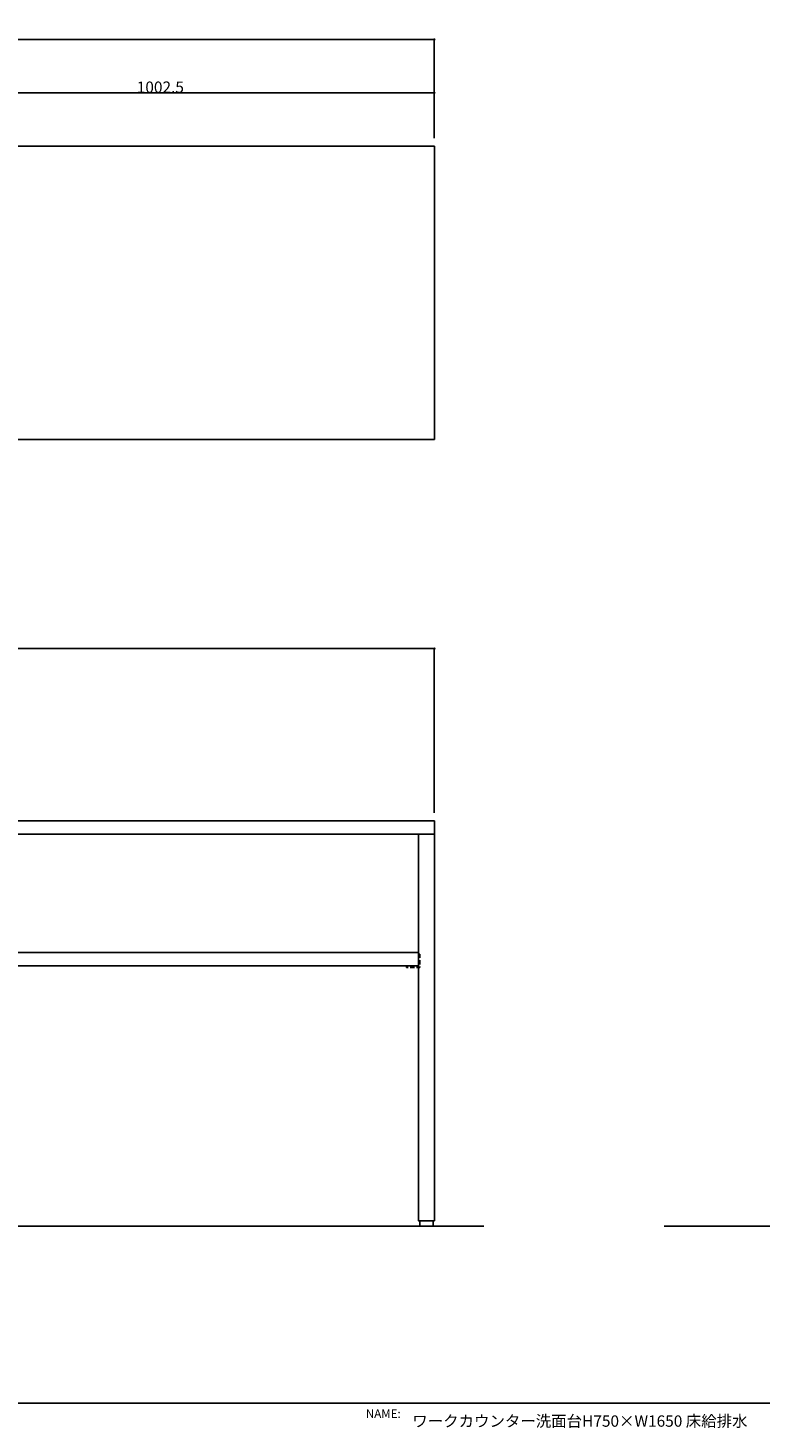
# Model space of a CAD drawing. Extents: x -1297777 to -1281075, y 377258 to 405343.
# Drawn here: x -1288003 to -1286630, y 377316 to 379942 of the extents above; entities that cross this region are included whole.
import ezdxf
from ezdxf.enums import TextEntityAlignment as Align

# ---------------------------------------------------------------- set-up
doc = ezdxf.new("R2010")
doc.units = 0
doc.header["$LTSCALE"] = 10
doc.header["$PDMODE"] = 1
doc.header["$PDSIZE"] = -2
doc.linetypes.add('HIDDEN', pattern=[1.20625, 0.804167, -0.402083])
doc.linetypes.add('ISO-08_____', pattern=[9.144, 6.096, -0.762, 1.524, -0.762])
doc.layers.get('0').update_dxf_attribs({"linetype": 'CONTINUOUS'})
doc.layers.get('DEFPOINTS').update_dxf_attribs({"linetype": 'CONTINUOUS'})
for name, color, linetype in [('0_03____', 7, 'ISO-08_____'), ('0_05__', 7, 'CONTINUOUS'), ('0_18__', 7, 'CONTINUOUS'), ('0_25___', 7, 'CONTINUOUS'), ('__', 7, 'CONTINUOUS'), ('__-1', 4, 'CONTINUOUS'), ('____-31', 7, 'CONTINUOUS')]:
    doc.layers.add(name, color=color, linetype=linetype)
doc.styles.add('YUGOTHIC_MEDIUM', font='txt', dxfattribs={"bigfont": 'YuGothic Medium'})
doc.dimstyles.new('TOOLBOX', dxfattribs={"dimtxt": 21.240162, "dimasz": 4.49585, "dimexe": 0, "dimexo": 15, "dimgap": 0.1, "dimtad": 1, "dimblk": 'DOT', "dimblk1": 'DOT', "dimblk2": 'DOT', "dimcen": 0, "dimazin": 3, "dimtfac": 0.8, "dimtix": 1, "dimtmove": 0, "dimatfit": 3})

# ---------------------------------------------------------------- blocks, each defined once
blk = doc.blocks.new('____-1')
at = {"layer": '__', "color": 3, "linetype": 'CONTINUOUS'}
blk.add_line((10394, 260), (-10181, 260), dxfattribs=at)
at = {"layer": '__', "color": 2, "style": 'YUGOTHIC_MEDIUM'}
blk.add_text('NAME:', height=79.7, dxfattribs=at).set_placement((-355, 201), align=Align.TOP_LEFT)
blk = doc.blocks.new('__A3')
at = {"layer": '0_18__', "color": 1}
blk.add_blockref('____-1', (0, 0), dxfattribs=at)
blk = doc.blocks.new('_DOT')
at = {"color": 0, "linetype": 'BYBLOCK'}
blk.add_line((-0.5, 0), (-1, 0), dxfattribs=at)
at = {"color": 0, "linetype": 'BYBLOCK', "const_width": 0.5}
blk.add_lwpolyline([(-0.25, 0, 1), (0.25, 0, 1)], format="xyb", close=True, dxfattribs=at)
blk = doc.blocks.new('*D142')
at = {"layer": '0_05__', "color": 0}
for p, q in [((-1288890.9, 379735), (-1288890.9, 379920)), ((-1287245.4, 379920), (-1288886.4, 379920)), ((-1287240.9, 379735), (-1287240.9, 379920))]:
    blk.add_line(p, q, dxfattribs=at)
at = {"layer": 'DEFPOINTS', "color": 0}
for p in [(-1288890.9, 379920), (-1288890.9, 379720), (-1287240.9, 379720)]:
    blk.add_point(p, dxfattribs=at)
at = {"layer": '0_05__', "color": 0, "xscale": 4.495849609375, "yscale": 4.495849609375, "zscale": 4.495849609375, "rotation": 180}
blk.add_blockref('_DOT', (-1288890.9, 379920), dxfattribs=at)
at = {"layer": '0_05__', "color": 0, "xscale": 4.495849609375, "yscale": 4.495849609375, "zscale": 4.495849609375}
blk.add_blockref('_DOT', (-1287240.9, 379920), dxfattribs=at)
at = {"layer": '0_05__', "color": 0, "linetype": 'CONTINUOUS', "style": 'YUGOTHIC_MEDIUM'}
blk.add_text('1650', height=21.24, dxfattribs=at).set_placement((-1288107.8, 379920.1))
blk = doc.blocks.new('*D155')
at = {"layer": '__-1', "color": 0, "linetype": 'CONTINUOUS'}
for p, q in [((-1288890.9, 378469.5), (-1288890.9, 378777.5)), ((-1288886.4, 378777.5), (-1287245.4, 378777.5)), ((-1287240.9, 378469.5), (-1287240.9, 378777.5))]:
    blk.add_line(p, q, dxfattribs=at)
at = {"layer": 'DEFPOINTS', "color": 0}
for p in [(-1287240.9, 378777.5), (-1288890.9, 378454.5), (-1287240.9, 378454.5)]:
    blk.add_point(p, dxfattribs=at)
at = {"layer": '__-1', "color": 0, "xscale": 4.495849609375, "yscale": 4.495849609375, "zscale": 4.495849609375, "rotation": 180}
blk.add_blockref('_DOT', (-1288890.9, 378777.5), dxfattribs=at)
at = {"layer": '__-1', "color": 0, "xscale": 4.495849609375, "yscale": 4.495849609375, "zscale": 4.495849609375}
blk.add_blockref('_DOT', (-1287240.9, 378777.5), dxfattribs=at)
at = {"layer": '__-1', "color": 0, "linetype": 'CONTINUOUS', "style": 'YUGOTHIC_MEDIUM'}
blk.add_text('1650', height=21.24, dxfattribs=at).set_placement((-1288107.8, 378777.6))
blk = doc.blocks.new('*D177')
at = {"layer": '0_05__', "color": 0}
for p, q in [((-1288243.4, 379689), (-1288243.4, 379820)), ((-1287245.4, 379820), (-1288238.9, 379820)), ((-1287240.9, 379750), (-1287240.9, 379820))]:
    blk.add_line(p, q, dxfattribs=at)
at = {"layer": 'DEFPOINTS', "color": 0}
for p in [(-1288243.4, 379820), (-1287240.9, 379735), (-1288243.4, 379674)]:
    blk.add_point(p, dxfattribs=at)
at = {"layer": '0_05__', "color": 0, "xscale": 4.495849609375, "yscale": 4.495849609375, "zscale": 4.495849609375, "rotation": 180}
blk.add_blockref('_DOT', (-1288243.4, 379820), dxfattribs=at)
at = {"layer": '0_05__', "color": 0, "xscale": 4.495849609375, "yscale": 4.495849609375, "zscale": 4.495849609375}
blk.add_blockref('_DOT', (-1287240.9, 379820), dxfattribs=at)
at = {"layer": '0_05__', "color": 0, "linetype": 'CONTINUOUS', "style": 'YUGOTHIC_MEDIUM'}
blk.add_text('1002.5', height=21.24, dxfattribs=at).set_placement((-1287799.3, 379820.1))
blk = doc.blocks.new('____-29')
at = {"layer": '__', "color": 2, "linetype": 'CONTINUOUS', "flags": 128}
for points in [[(213.7, -1002.8), (213.7, -277.8), (183.7, -277.8), (183.7, -1002.8)], [(183.7, -499.7), (-686.3, -499.7), (-686.3, -524.7), (183.7, -524.7)]]:
    blk.add_lwpolyline(points, close=True, dxfattribs=at)
at = {"layer": '__', "color": 17, "linetype": 'HIDDEN', "flags": 128}
for points in [[(-686.3, -524.7), (-686.3, -502.7), (-689.3, -502.7), (-689.3, -527.7), (-664.3, -527.7), (-664.3, -524.7)], [(183.7, -524.7), (183.7, -502.7), (186.7, -502.7), (186.7, -527.7), (161.7, -527.7), (161.7, -524.7)]]:
    blk.add_lwpolyline(points, close=True, dxfattribs=at)
blk = doc.blocks.new('____________L')
at = {"layer": '0_18__', "color": 1, "flags": 128}
for points in [[(-1436.3, 1012.8), (213.7, 1012.8), (213.7, 462.8), (-1436.3, 462.8)], [(-1436.3, -252.8), (213.7, -252.8), (213.7, -277.8), (-1436.3, -277.8)], [(186.2, -1012.8), (186.2, -1002.8), (211.2, -1002.8), (211.2, -1012.8)]]:
    blk.add_lwpolyline(points, close=True, dxfattribs=at)
at = {"layer": '0_25___', "color": 7}
for p, q in [((-1643.4, -1012.8), (306.6, -1012.8)), ((645.1, -1012.8), (1789.3, -1012.8))]:
    blk.add_line(p, q, dxfattribs=at)
at = {"layer": '____-31', "color": 17}
blk.add_blockref('____-29', (0, 0), dxfattribs=at)

msp = doc.modelspace()

# ---------------------------------------------------------------- block references
at = {"layer": '0_03____', "color": 2}
msp.add_blockref('____________L', (-1287454.57, 378707.25), dxfattribs=at)
at = {"layer": '0_18__', "color": 1, "xscale": 0.2, "yscale": 0.2, "zscale": 0.2}
msp.add_blockref('__A3', (-1287298.428, 377310.406), dxfattribs=at)

# ---------------------------------------------------------------- texts
at = {"layer": '__', "color": 2, "style": 'YUGOTHIC_MEDIUM'}
msp.add_text('ワークカウンター洗面台H750×W1650 床給排水', height=21.24016, dxfattribs=at).set_placement((-1287282.303, 377328.633), align=Align.MIDDLE_LEFT)

# ---------------------------------------------------------------- dimensions: what is measured, and where the dimension line sits
at = {"layer": '0_05__', "color": 17}
for base, p1, p2, picture, middle in [((-1288890.862, 379920), (-1287240.862, 379720), (-1288890.862, 379720), '*D142', (-1288065.862, 379930.72)), ((-1288243.362, 379820), (-1287240.862, 379735), (-1288243.362, 379674), '*D177', (-1287742.112, 379830.72))]:
    dim = msp.add_linear_dim(base=base, p1=p1, p2=p2, dimstyle='TOOLBOX', override={"dimpost": '<>'}, dxfattribs=at)
    dim.commit()
    dim.dimension.update_dxf_attribs({"geometry": picture, "text_midpoint": middle})
at = {"layer": '__-1', "color": 17, "linetype": 'CONTINUOUS'}
dim = msp.add_linear_dim(base=(-1287240.862, 378777.5), p1=(-1288890.862, 378454.5), p2=(-1287240.862, 378454.5), dimstyle='TOOLBOX', override={"dimpost": '<>'}, dxfattribs=at)
dim.commit()
dim.dimension.update_dxf_attribs({"geometry": '*D155', "text_midpoint": (-1288065.862, 378788.22)})

doc.saveas('drawing.dxf')
